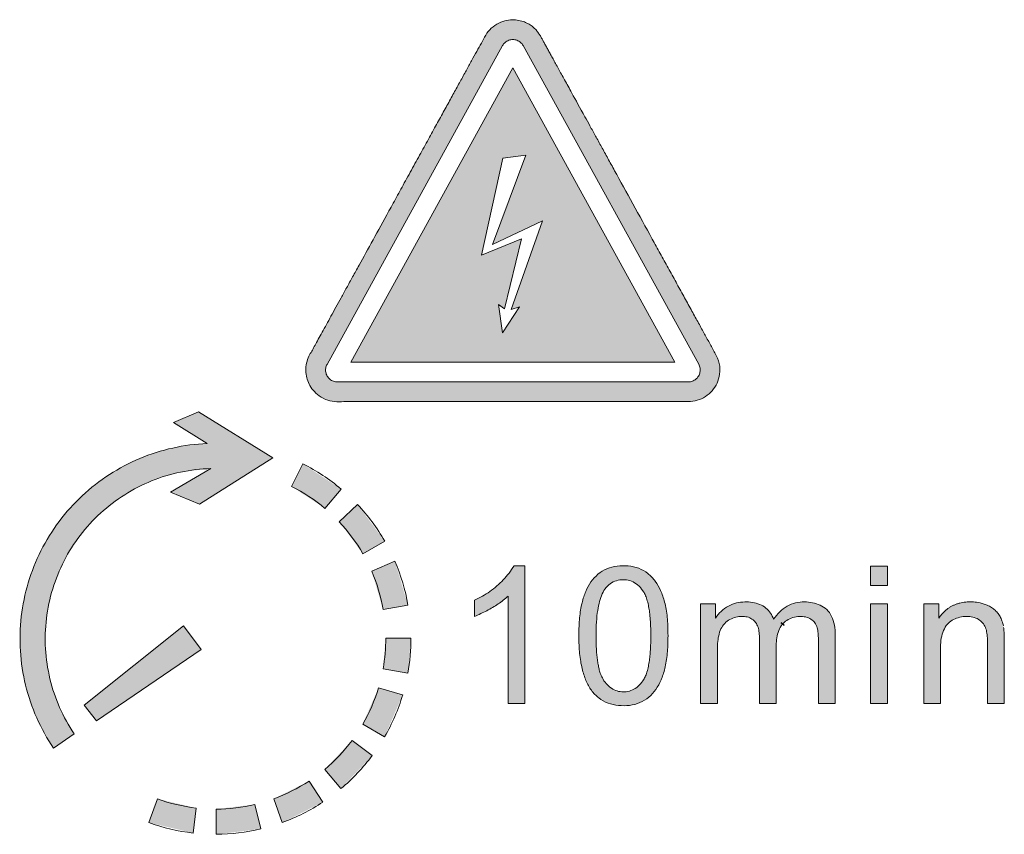
# Model space of a CAD drawing. Units: millimetres. Extents: x 0 to 1189, y 0 to 841.
# Drawn here: x 351 to 390, y 223 to 255 of the extents above; entities that cross this region are included whole.
import ezdxf

# ---------------------------------------------------------------- set-up
doc = ezdxf.new("R2010")
doc.units = ezdxf.units.MM
doc.linetypes.add('K5LT32768', pattern=[0])

msp = doc.modelspace()

# ---------------------------------------------------------------- hatches: boundary and pattern name
at = {"true_color": 0xffff00}
h = msp.add_hatch(color=2, dxfattribs=at)
h.paths.add_polyline_path([(377.399, 240.319), (369.317, 240.318), (365.503, 240.318), (365.486, 240.318), (365.451, 240.318), (365.385, 240.318), (365.293, 240.318), (365.226, 240.318), (365.125, 240.318), (365.022, 240.318), (365.009, 240.318), (364.983, 240.318), (364.953, 240.318), (364.937, 240.318), (364.91, 240.318), (364.89, 240.318), (364.86, 240.318), (364.816, 240.318), (364.75, 240.318), (364.652, 240.318), (364.573, 240.318), (364.562, 240.318), (364.541, 240.318), (364.511, 240.318), (364.496, 240.318), (364.487, 240.318), (364.478, 240.318), (364.465, 240.318), (364.446, 240.318), (364.418, 240.318), (364.375, 240.317), (364.312, 240.317), (364.217, 240.318), (364.156, 240.318), (364.148, 240.318), (364.131, 240.318), (364.112, 240.318), (364.103, 240.318), (364.097, 240.318), (364.091, 240.318), (364.082, 240.318), (364.069, 240.318), (364.049, 240.319), (364.019, 240.319), (363.975, 240.319), (363.909, 240.319), (363.844, 240.318), (363.837, 240.318), (363.825, 240.317), (363.804, 240.317), (363.794, 240.317), (363.788, 240.317), (363.784, 240.316), (363.779, 240.316), (363.77, 240.316), (363.758, 240.316), (363.74, 240.316), (363.712, 240.315), (363.671, 240.315), (363.609, 240.316), (363.579, 240.317), (363.571, 240.317), (363.555, 240.318), (363.523, 240.321), (363.459, 240.328), (363.333, 240.35), (363.09, 240.431), (363.085, 240.434), (363.077, 240.437), (363.062, 240.445), (363.031, 240.46), (362.97, 240.494), (362.855, 240.573), (362.804, 240.614), (362.799, 240.619), (362.789, 240.627), (362.769, 240.645), (362.731, 240.682), (362.659, 240.761), (362.597, 240.84), (362.593, 240.845), (362.586, 240.855), (362.573, 240.875), (362.547, 240.916), (362.5, 241.001), (362.463, 241.08), (362.461, 241.085), (362.457, 241.095), (362.449, 241.116), (362.434, 241.158), (362.409, 241.243), (362.39, 241.326), (362.389, 241.331), (362.387, 241.341), (362.384, 241.362), (362.378, 241.403), (362.37, 241.487), (362.368, 241.57), (362.368, 241.577), (362.369, 241.589), (362.37, 241.615), (362.373, 241.665), (362.387, 241.766), (362.427, 241.93), (362.429, 241.937), (362.433, 241.951), (362.442, 241.977), (362.462, 242.03), (362.507, 242.133), (362.549, 242.215), (362.552, 242.219), (362.556, 242.227), (362.566, 242.244), (362.579, 242.267), (362.586, 242.279), (362.59, 242.285), (362.592, 242.288), (362.593, 242.29), (362.595, 242.293), (362.597, 242.297), (362.6, 242.302), (362.606, 242.311), (362.613, 242.324), (362.62, 242.335), (362.621, 242.338), (362.625, 242.344), (362.632, 242.357), (362.646, 242.381), (362.67, 242.425), (362.681, 242.447), (362.687, 242.458), (362.69, 242.463), (362.692, 242.466), (362.694, 242.47), (362.696, 242.474), (362.7, 242.481), (362.705, 242.491), (362.708, 242.495), (362.71, 242.5), (362.715, 242.509), (362.726, 242.529), (362.747, 242.567), (362.785, 242.636), (362.804, 242.67), (362.814, 242.688), (362.819, 242.697), (362.822, 242.702), (362.825, 242.708), (362.83, 242.717), (362.836, 242.729), (362.847, 242.747), (362.851, 242.755), (362.855, 242.762), (362.862, 242.775), (362.877, 242.802), (362.906, 242.855), (362.941, 242.919), (362.959, 242.951), (362.968, 242.968), (362.973, 242.977), (362.98, 242.989), (362.986, 243), (362.995, 243.016), (363.007, 243.039), (363.012, 243.047), (363.021, 243.063), (363.039, 243.097), (363.076, 243.163), (363.109, 243.224), (363.126, 243.255), (363.135, 243.272), (363.16, 243.316), (363.175, 243.344), (363.181, 243.355), (363.193, 243.377), (363.218, 243.421), (363.267, 243.51), (363.294, 243.56), (363.352, 243.666), (363.47, 243.879), (363.705, 244.306), (364.175, 245.159), (365.115, 246.865), (366.329, 249.07), (368.508, 253.027), (368.517, 253.042), (368.534, 253.074), (368.568, 253.136), (368.598, 253.191), (368.626, 253.241), (368.667, 253.316), (368.729, 253.427), (368.735, 253.439), (368.742, 253.45), (368.754, 253.473), (368.768, 253.499), (368.776, 253.512), (368.788, 253.535), (368.798, 253.553), (368.812, 253.579), (368.834, 253.617), (368.865, 253.675), (368.913, 253.761), (368.947, 253.823), (368.952, 253.832), (368.962, 253.851), (368.976, 253.876), (368.983, 253.889), (368.987, 253.897), (368.992, 253.905), (368.998, 253.917), (369.007, 253.934), (369.021, 253.959), (369.042, 253.997), (369.074, 254.054), (369.121, 254.139), (369.143, 254.18), (369.148, 254.188), (369.156, 254.203), (369.17, 254.228), (369.177, 254.24), (369.181, 254.247), (369.184, 254.253), (369.189, 254.261), (369.195, 254.273), (369.206, 254.292), (369.221, 254.319), (369.244, 254.36), (369.278, 254.422), (369.326, 254.512), (369.33, 254.519), (369.336, 254.531), (369.342, 254.542), (369.345, 254.548), (369.347, 254.551), (369.35, 254.557), (369.354, 254.564), (369.36, 254.575), (369.369, 254.592), (369.382, 254.617), (369.403, 254.655), (369.435, 254.71), (369.47, 254.765), (369.473, 254.771), (369.481, 254.783), (369.497, 254.805), (369.531, 254.849), (369.605, 254.933), (369.727, 255.045), (369.734, 255.05), (369.746, 255.059), (369.771, 255.078), (369.823, 255.114), (369.932, 255.178), (370.058, 255.235), (370.065, 255.237), (370.078, 255.242), (370.105, 255.252), (370.16, 255.269), (370.271, 255.295), (370.359, 255.309), (370.365, 255.31), (370.377, 255.311), (370.401, 255.313), (370.45, 255.316), (370.547, 255.317), (370.63, 255.311), (370.635, 255.311), (370.646, 255.309), (370.667, 255.307), (370.709, 255.3), (370.793, 255.283), (370.865, 255.263), (370.869, 255.262), (370.878, 255.259), (370.897, 255.253), (370.933, 255.24), (371.004, 255.212), (371.065, 255.183), (371.069, 255.181), (371.076, 255.177), (371.091, 255.169), (371.121, 255.152), (371.18, 255.116), (371.229, 255.083), (371.232, 255.08), (371.238, 255.076), (371.251, 255.067), (371.276, 255.048), (371.324, 255.008), (371.362, 254.972), (371.364, 254.97), (371.369, 254.965), (371.379, 254.954), (371.399, 254.933), (371.437, 254.89), (371.472, 254.845), (371.474, 254.842), (371.478, 254.837), (371.486, 254.826), (371.503, 254.804), (371.535, 254.76), (371.556, 254.729), (371.557, 254.727), (371.561, 254.722), (371.567, 254.712), (371.58, 254.692), (371.605, 254.653), (371.619, 254.629), (371.62, 254.627), (371.623, 254.622), (371.628, 254.613), (371.638, 254.594), (371.649, 254.572), (371.655, 254.562), (371.657, 254.556), (371.659, 254.553), (371.66, 254.551), (371.661, 254.548), (371.663, 254.544), (371.666, 254.538), (371.671, 254.529), (371.678, 254.516), (371.68, 254.512), (371.681, 254.51), (371.684, 254.504), (371.689, 254.494), (371.701, 254.473), (371.717, 254.443), (371.725, 254.429), (371.73, 254.421), (371.732, 254.417), (371.733, 254.415), (371.735, 254.412), (371.737, 254.408), (371.74, 254.403), (371.744, 254.395), (371.747, 254.391), (371.748, 254.388), (371.752, 254.382), (371.758, 254.37), (371.772, 254.346), (371.788, 254.315), (371.797, 254.3), (371.801, 254.292), (371.803, 254.288), (371.805, 254.284), (371.807, 254.28), (371.811, 254.275), (371.815, 254.266), (371.819, 254.259), (371.821, 254.256), (371.825, 254.248), (371.833, 254.233), (371.849, 254.204), (371.866, 254.173), (371.875, 254.158), (371.88, 254.149), (371.882, 254.144), (371.885, 254.14), (371.888, 254.133), (371.893, 254.125), (371.899, 254.115), (371.901, 254.11), (371.907, 254.1), (371.918, 254.081), (371.939, 254.042), (371.954, 254.014), (371.962, 253.999), (371.967, 253.991), (371.973, 253.979), (371.979, 253.969), (371.987, 253.955), (371.99, 253.948), (371.998, 253.935), (372.013, 253.907), (372.038, 253.861), (372.051, 253.838), (372.066, 253.811), (372.082, 253.782), (372.088, 253.771), (372.1, 253.75), (372.123, 253.708), (372.17, 253.623), (372.263, 253.454), (372.449, 253.116), (372.822, 252.439), (373.567, 251.086), (375.058, 248.38), (377.479, 243.987), (377.521, 243.91), (377.53, 243.893), (377.548, 243.861), (377.565, 243.831), (377.617, 243.736), (377.644, 243.687), (377.683, 243.615), (377.743, 243.507), (377.789, 243.424), (377.796, 243.412), (377.809, 243.387), (377.824, 243.36), (377.832, 243.346), (377.845, 243.322), (377.855, 243.305), (377.869, 243.279), (377.89, 243.24), (377.922, 243.182), (377.97, 243.095), (378.022, 243.001), (378.027, 242.991), (378.038, 242.972), (378.053, 242.945), (378.06, 242.93), (378.065, 242.922), (378.069, 242.914), (378.076, 242.903), (378.085, 242.886), (378.098, 242.861), (378.119, 242.824), (378.149, 242.769), (378.195, 242.686), (378.235, 242.613), (378.24, 242.605), (378.249, 242.589), (378.266, 242.56), (378.274, 242.545), (378.278, 242.537), (378.282, 242.531), (378.286, 242.523), (378.293, 242.511), (378.303, 242.493), (378.318, 242.466), (378.341, 242.426), (378.374, 242.365), (378.424, 242.274), (378.43, 242.261), (378.435, 242.253), (378.444, 242.235), (378.462, 242.2), (378.497, 242.129), (378.55, 242.006), (378.611, 241.818), (378.622, 241.767), (378.623, 241.758), (378.626, 241.739), (378.632, 241.702), (378.638, 241.627), (378.637, 241.475), (378.626, 241.379), (378.625, 241.371), (378.623, 241.356), (378.617, 241.325), (378.604, 241.265), (378.569, 241.146), (378.524, 241.034), (378.521, 241.028), (378.514, 241.015), (378.501, 240.989), (378.473, 240.937), (378.409, 240.839), (378.334, 240.744), (378.329, 240.738), (378.319, 240.728), (378.3, 240.706), (378.259, 240.666), (378.173, 240.59), (378.071, 240.516), (378.065, 240.512), (378.053, 240.505), (378.028, 240.49), (377.977, 240.462), (377.872, 240.413), (377.749, 240.37), (377.742, 240.368), (377.728, 240.364), (377.7, 240.357), (377.642, 240.344), (377.526, 240.327)])
h.paths.add_polyline_path([(363.201, 241.783), (363.149, 241.629), (363.148, 241.626), (363.147, 241.619), (363.146, 241.606), (363.144, 241.579), (363.144, 241.526), (363.152, 241.469), (363.153, 241.466), (363.154, 241.46), (363.157, 241.447), (363.164, 241.421), (363.183, 241.371), (363.209, 241.321), (363.211, 241.318), (363.214, 241.312), (363.221, 241.301), (363.237, 241.279), (363.271, 241.238), (363.313, 241.2), (363.315, 241.197), (363.321, 241.193), (363.331, 241.185), (363.353, 241.17), (363.399, 241.143), (363.452, 241.121), (363.455, 241.12), (363.461, 241.117), (363.474, 241.113), (363.5, 241.106), (363.553, 241.097), (363.609, 241.093), (377.399, 241.094), (377.559, 241.123), (377.562, 241.124), (377.569, 241.126), (377.581, 241.131), (377.605, 241.143), (377.652, 241.169), (377.698, 241.203), (377.7, 241.205), (377.705, 241.209), (377.715, 241.218), (377.734, 241.237), (377.769, 241.278), (377.801, 241.324), (377.802, 241.327), (377.806, 241.333), (377.812, 241.345), (377.823, 241.369), (377.843, 241.419), (377.856, 241.474), (377.857, 241.477), (377.858, 241.484), (377.86, 241.497), (377.863, 241.524), (377.864, 241.577), (377.858, 241.634), (377.858, 241.637), (377.857, 241.644), (377.854, 241.657), (377.848, 241.683), (377.83, 241.734), (377.807, 241.784), (370.911, 254.301), (370.805, 254.431), (370.802, 254.433), (370.797, 254.437), (370.786, 254.446), (370.764, 254.462), (370.716, 254.49), (370.663, 254.513), (370.66, 254.515), (370.653, 254.517), (370.64, 254.521), (370.613, 254.528), (370.559, 254.538), (370.501, 254.542), (370.498, 254.542), (370.491, 254.542), (370.477, 254.541), (370.45, 254.539), (370.396, 254.529), (370.34, 254.512), (370.337, 254.511), (370.33, 254.508), (370.318, 254.503), (370.293, 254.492), (370.245, 254.464), (370.198, 254.428), (370.196, 254.426), (370.191, 254.421), (370.181, 254.412), (370.161, 254.392), (370.127, 254.349), (370.095, 254.301)])
h = msp.add_hatch(color=2, dxfattribs=at)
h.paths.add_polyline_path([(364.132, 241.869), (370.502, 253.435), (376.873, 241.87)])
h.paths.add_polyline_path([(369.267, 246.066), (370.115, 249.883), (371.018, 249.994), (369.7, 246.488), (371.673, 247.42), (370.442, 243.936), (370.763, 244.047), (370.094, 243.026), (369.934, 244.135), (370.174, 243.958), (370.843, 246.71)])
h = msp.add_hatch(color=7)
h.paths.add_polyline_path([(352.449, 226.71), (351.787, 227.911), (351.776, 227.937), (351.754, 227.988), (351.711, 228.09), (351.63, 228.297), (351.485, 228.716), (351.353, 229.197), (351.346, 229.224), (351.333, 229.278), (351.309, 229.386), (351.266, 229.603), (351.198, 230.041), (351.151, 230.537), (351.15, 230.565), (351.147, 230.62), (351.142, 230.731), (351.138, 230.953), (351.147, 231.395), (351.189, 231.892), (351.192, 231.919), (351.199, 231.974), (351.214, 232.084), (351.248, 232.303), (351.336, 232.737), (351.464, 233.218), (351.472, 233.244), (351.488, 233.297), (351.522, 233.402), (351.594, 233.612), (351.757, 234.024), (351.967, 234.475), (351.98, 234.499), (352.005, 234.548), (352.057, 234.646), (352.165, 234.84), (352.397, 235.216), (352.684, 235.624), (352.7, 235.646), (352.734, 235.69), (352.802, 235.777), (352.942, 235.948), (353.237, 236.278), (353.591, 236.629), (353.611, 236.648), (353.652, 236.685), (353.735, 236.759), (353.903, 236.903), (354.251, 237.177), (354.661, 237.46), (354.684, 237.475), (354.731, 237.504), (354.825, 237.563), (355.016, 237.675), (355.407, 237.883), (355.861, 238.09), (355.887, 238.101), (355.938, 238.122), (356.041, 238.162), (356.249, 238.24), (356.671, 238.376), (357.155, 238.499), (357.182, 238.505), (357.236, 238.517), (357.345, 238.539), (357.564, 238.578), (358.003, 238.638), (358.488, 238.674), (357.162, 239.499), (358.145, 239.916), (361.069, 238.11), (358.185, 236.285), (357.049, 236.767), (358.631, 237.689), (357.435, 237.548), (357.412, 237.543), (357.364, 237.532), (357.269, 237.51), (357.08, 237.462), (356.707, 237.35), (356.297, 237.199), (356.275, 237.19), (356.23, 237.171), (356.14, 237.133), (355.963, 237.052), (355.616, 236.876), (355.24, 236.655), (355.219, 236.642), (355.178, 236.616), (355.097, 236.562), (354.937, 236.452), (354.627, 236.217), (354.296, 235.933), (354.278, 235.916), (354.242, 235.883), (354.172, 235.816), (354.034, 235.679), (353.77, 235.393), (353.495, 235.055), (353.48, 235.036), (353.451, 234.997), (353.394, 234.919), (353.282, 234.759), (353.073, 234.431), (352.862, 234.05), (352.851, 234.029), (352.829, 233.985), (352.786, 233.898), (352.705, 233.721), (352.557, 233.362), (352.417, 232.949), (352.41, 232.926), (352.396, 232.879), (352.369, 232.786), (352.32, 232.598), (352.238, 232.217), (352.173, 231.786), (352.17, 231.762), (352.165, 231.714), (352.155, 231.617), (352.14, 231.423), (352.127, 231.034), (352.139, 230.598), (352.141, 230.574), (352.144, 230.525), (352.152, 230.428), (352.171, 230.235), (352.227, 229.85), (352.316, 229.422), (352.322, 229.399), (352.334, 229.351), (352.359, 229.257), (352.412, 229.07), (352.535, 228.7), (352.699, 228.295), (352.709, 228.273), (352.729, 228.228), (352.77, 228.14), (352.856, 227.965), (353.043, 227.623), (353.27, 227.263)])
h.paths.add_polyline_path([(353.659, 228.392), (354.146, 227.784), (358.259, 230.586), (357.566, 231.511)])
h.paths.add_polyline_path([(363.113, 225.873), (363.749, 225.116), (364.978, 226.418), (364.183, 227.007)])
h.paths.add_polyline_path([(363.678, 235.598), (364.612, 234.345), (365.469, 234.839), (364.397, 236.278)])
h.paths.add_polyline_path([(361.811, 236.984), (363.118, 236.126), (363.754, 236.884), (362.254, 237.869)])
h.paths.add_polyline_path([(361.105, 224.715), (361.444, 223.786), (363.042, 224.589), (362.497, 225.415)])
h.paths.add_polyline_path([(364.605, 227.648), (365.463, 227.154), (366.173, 228.798), (365.225, 229.08)])
h.paths.add_polyline_path([(364.957, 233.657), (365.407, 232.15), (366.382, 232.323), (365.866, 234.05)])
h.paths.add_polyline_path([(356.202, 223.781), (357.944, 223.372), (358.057, 224.355), (356.54, 224.712)])
h.paths.add_polyline_path([(358.843, 224.312), (358.843, 223.322), (360.6, 223.532), (360.37, 224.495)])
h.paths.add_polyline_path([(365.403, 229.828), (366.378, 229.656), (366.496, 231.028), (365.507, 231.028)])
h = msp.add_hatch(color=7)
h.paths.add_polyline_path([(377.878, 232.369), (377.878, 228.465), (378.54, 228.466), (378.54, 230.489), (378.557, 230.881), (378.573, 231.011), (378.596, 231.136), (378.597, 231.142), (378.6, 231.154), (378.606, 231.177), (378.619, 231.225), (378.651, 231.318), (378.687, 231.401), (378.69, 231.406), (378.695, 231.416), (378.705, 231.435), (378.728, 231.473), (378.779, 231.546), (378.829, 231.604), (379.006, 231.744), (379.043, 231.766), (379.047, 231.768), (379.057, 231.773), (379.076, 231.783), (379.115, 231.801), (379.195, 231.831), (379.277, 231.854), (379.282, 231.855), (379.291, 231.857), (379.311, 231.861), (379.351, 231.868), (379.431, 231.877), (379.509, 231.88), (379.514, 231.88), (379.524, 231.88), (379.543, 231.88), (379.581, 231.879), (379.656, 231.871), (379.725, 231.857), (379.729, 231.856), (379.738, 231.854), (379.754, 231.849), (379.787, 231.837), (379.851, 231.809), (379.906, 231.776), (379.91, 231.774), (379.916, 231.77), (379.929, 231.76), (379.955, 231.74), (380.002, 231.695), (380.043, 231.646), (380.045, 231.643), (380.05, 231.636), (380.059, 231.623), (380.076, 231.595), (380.106, 231.537), (380.135, 231.466), (380.136, 231.462), (380.139, 231.454), (380.144, 231.437), (380.154, 231.402), (380.169, 231.333), (380.182, 231.247), (380.182, 231.242), (380.184, 231.232), (380.186, 231.212), (380.189, 231.172), (380.194, 231.092), (380.194, 230.999), (380.194, 228.466), (380.856, 228.466), (380.856, 230.731), (380.877, 231.022), (380.882, 231.056), (380.883, 231.062), (380.886, 231.075), (380.89, 231.1), (380.901, 231.151), (380.929, 231.251), (380.961, 231.34), (380.963, 231.346), (380.968, 231.356), (380.977, 231.377), (380.997, 231.419), (381.043, 231.498), (381.088, 231.56), (381.1, 231.575), (381.112, 231.589), (381.124, 231.603), (381.327, 231.761), (381.332, 231.763), (381.341, 231.768), (381.361, 231.778), (381.4, 231.797), (381.48, 231.828), (381.576, 231.855), (381.581, 231.856), (381.592, 231.859), (381.614, 231.863), (381.657, 231.87), (381.745, 231.879), (381.838, 231.88), (381.843, 231.88), (381.854, 231.879), (381.875, 231.878), (381.917, 231.874), (382.001, 231.86), (382.08, 231.837), (382.084, 231.836), (382.093, 231.832), (382.111, 231.825), (382.147, 231.81), (382.215, 231.772), (382.272, 231.731), (382.275, 231.729), (382.282, 231.723), (382.295, 231.712), (382.32, 231.688), (382.366, 231.636), (382.402, 231.584), (382.404, 231.58), (382.408, 231.573), (382.416, 231.558), (382.43, 231.529), (382.454, 231.467), (382.474, 231.394), (382.475, 231.39), (382.477, 231.381), (382.48, 231.363), (382.486, 231.328), (382.495, 231.258), (382.501, 231.186), (382.502, 231.173), (382.503, 231.168), (382.503, 231.157), (382.505, 231.137), (382.507, 231.095), (382.51, 231.013), (382.511, 230.923), (382.511, 228.466), (383.173, 228.466), (383.173, 231.142), (383.147, 231.481), (383.132, 231.563), (383.131, 231.571), (383.127, 231.586), (383.12, 231.618), (383.104, 231.681), (383.063, 231.803), (383.018, 231.904), (383.014, 231.91), (383.008, 231.923), (382.994, 231.947), (382.965, 231.996), (382.898, 232.086), (382.828, 232.16), (382.823, 232.165), (382.814, 232.173), (382.794, 232.19), (382.754, 232.221), (382.668, 232.277), (382.574, 232.326), (382.569, 232.328), (382.557, 232.333), (382.534, 232.343), (382.487, 232.362), (382.391, 232.393), (382.284, 232.419), (382.277, 232.421), (382.264, 232.423), (382.239, 232.428), (382.187, 232.436), (382.082, 232.447), (381.962, 232.452), (381.617, 232.41), (381.61, 232.409), (381.596, 232.405), (381.568, 232.397), (381.513, 232.38), (381.404, 232.339), (381.285, 232.28), (381.279, 232.277), (381.266, 232.269), (381.24, 232.254), (381.19, 232.221), (381.095, 232.15), (380.992, 232.059), (380.987, 232.053), (380.976, 232.042), (380.954, 232.02), (380.912, 231.975), (380.832, 231.88), (380.752, 231.77), (380.631, 232.007), (380.628, 232.012), (380.621, 232.021), (380.608, 232.039), (380.581, 232.075), (380.521, 232.142), (380.446, 232.21), (380.442, 232.214), (380.433, 232.221), (380.415, 232.235), (380.377, 232.262), (380.298, 232.31), (380.205, 232.355), (380.2, 232.357), (380.189, 232.361), (380.166, 232.37), (380.122, 232.386), (380.03, 232.411), (379.925, 232.432), (379.918, 232.433), (379.906, 232.435), (379.881, 232.438), (379.832, 232.444), (379.733, 232.451), (379.619, 232.451), (379.612, 232.451), (379.599, 232.451), (379.573, 232.45), (379.521, 232.446), (379.416, 232.434), (379.299, 232.412), (379.292, 232.41), (379.279, 232.407), (379.252, 232.4), (379.199, 232.384), (379.096, 232.345), (378.98, 232.289), (378.974, 232.285), (378.961, 232.278), (378.936, 232.263), (378.886, 232.232), (378.791, 232.164), (378.687, 232.076), (378.472, 231.816), (378.472, 232.369)])
h.paths.add_polyline_path([(376.601, 231.123), (376.6, 231.2), (376.598, 231.315), (376.593, 231.486), (376.579, 231.742), (376.558, 231.962), (376.556, 231.977), (376.552, 232.005), (376.544, 232.062), (376.526, 232.176), (376.478, 232.401), (376.448, 232.512), (376.446, 232.522), (376.44, 232.541), (376.428, 232.58), (376.403, 232.658), (376.346, 232.81), (376.305, 232.905), (376.301, 232.913), (376.294, 232.929), (376.279, 232.961), (376.248, 233.023), (376.18, 233.145), (376.098, 233.269), (376.093, 233.276), (376.082, 233.29), (376.061, 233.317), (376.017, 233.371), (375.921, 233.472), (375.804, 233.573), (375.798, 233.578), (375.784, 233.589), (375.756, 233.609), (375.7, 233.646), (375.581, 233.713), (375.453, 233.77), (375.445, 233.773), (375.429, 233.779), (375.396, 233.79), (375.331, 233.81), (375.198, 233.841), (375.036, 233.864), (375.027, 233.865), (375.009, 233.867), (374.973, 233.87), (374.901, 233.873), (374.758, 233.872), (374.594, 233.857), (374.585, 233.856), (374.568, 233.853), (374.532, 233.848), (374.462, 233.834), (374.324, 233.798), (374.187, 233.748), (374.179, 233.744), (374.164, 233.737), (374.133, 233.723), (374.073, 233.692), (373.957, 233.62), (373.846, 233.535), (373.84, 233.529), (373.827, 233.518), (373.802, 233.496), (373.754, 233.45), (373.664, 233.351), (373.574, 233.233), (373.569, 233.226), (373.559, 233.212), (373.54, 233.184), (373.504, 233.126), (373.437, 233.008), (373.372, 232.871), (373.368, 232.863), (373.362, 232.847), (373.348, 232.815), (373.323, 232.75), (373.278, 232.619), (373.236, 232.47), (373.233, 232.46), (373.228, 232.44), (373.219, 232.4), (373.201, 232.32), (373.17, 232.159), (373.136, 231.91), (373.135, 231.896), (373.132, 231.868), (373.126, 231.812), (373.117, 231.699), (373.105, 231.474), (373.097, 231.171), (373.096, 231.123), (373.099, 230.946), (373.11, 230.683), (373.138, 230.34), (373.139, 230.326), (373.143, 230.298), (373.15, 230.242), (373.166, 230.131), (373.207, 229.91), (373.241, 229.769), (373.243, 229.758), (373.249, 229.738), (373.26, 229.697), (373.284, 229.615), (373.34, 229.453), (373.384, 229.345), (373.388, 229.336), (373.395, 229.32), (373.41, 229.287), (373.442, 229.221), (373.513, 229.094), (373.596, 228.971), (373.601, 228.964), (373.612, 228.95), (373.634, 228.922), (373.679, 228.869), (373.776, 228.768), (373.887, 228.673), (373.894, 228.668), (373.907, 228.658), (373.935, 228.638), (373.991, 228.601), (374.109, 228.535), (374.239, 228.479), (374.247, 228.476), (374.263, 228.47), (374.295, 228.459), (374.36, 228.439), (374.493, 228.408), (374.654, 228.384), (374.663, 228.383), (374.681, 228.382), (374.717, 228.379), (374.789, 228.375), (374.933, 228.376), (375.099, 228.39), (375.108, 228.392), (375.125, 228.394), (375.161, 228.4), (375.232, 228.413), (375.37, 228.449), (375.507, 228.499), (375.514, 228.502), (375.53, 228.509), (375.561, 228.523), (375.621, 228.554), (375.737, 228.626), (375.849, 228.711), (375.855, 228.716), (375.868, 228.727), (375.893, 228.749), (375.941, 228.795), (376.032, 228.894), (376.123, 229.012), (376.128, 229.019), (376.137, 229.033), (376.156, 229.061), (376.193, 229.119), (376.26, 229.238), (376.327, 229.378), (376.33, 229.386), (376.337, 229.402), (376.35, 229.435), (376.375, 229.5), (376.42, 229.632), (376.462, 229.781), (376.465, 229.791), (376.47, 229.811), (376.479, 229.851), (376.497, 229.931), (376.527, 230.092), (376.561, 230.341), (376.563, 230.355), (376.566, 230.382), (376.571, 230.438), (376.58, 230.55), (376.593, 230.774), (376.601, 231.078)])
h.paths.add_polyline_path([(373.773, 231.12), (373.775, 231.283), (373.782, 231.526), (373.794, 231.723), (373.795, 231.734), (373.796, 231.756), (373.8, 231.8), (373.808, 231.888), (373.829, 232.063), (373.846, 232.172), (373.848, 232.18), (373.851, 232.197), (373.856, 232.23), (373.869, 232.295), (373.899, 232.425), (373.921, 232.505), (373.923, 232.511), (373.926, 232.523), (373.934, 232.548), (373.949, 232.596), (373.985, 232.692), (374.011, 232.753), (374.013, 232.758), (374.018, 232.769), (374.029, 232.791), (374.051, 232.835), (374.101, 232.919), (374.18, 233.026), (374.184, 233.03), (374.192, 233.04), (374.209, 233.058), (374.244, 233.093), (374.32, 233.157), (374.394, 233.206), (374.398, 233.209), (374.408, 233.215), (374.428, 233.225), (374.468, 233.245), (374.552, 233.279), (374.637, 233.303), (374.643, 233.304), (374.654, 233.306), (374.675, 233.31), (374.719, 233.317), (374.806, 233.324), (374.904, 233.322), (374.91, 233.321), (374.921, 233.32), (374.943, 233.318), (374.986, 233.312), (375.073, 233.294), (375.159, 233.266), (375.164, 233.264), (375.174, 233.26), (375.195, 233.251), (375.234, 233.232), (375.311, 233.188), (375.393, 233.129), (375.398, 233.125), (375.407, 233.117), (375.426, 233.1), (375.462, 233.066), (375.53, 232.993), (375.615, 232.887), (375.662, 232.812), (375.702, 232.733), (375.736, 232.651), (375.773, 232.543), (375.804, 232.432), (375.829, 232.32), (375.85, 232.208), (375.868, 232.095), (375.882, 231.982), (375.896, 231.84), (375.907, 231.699), (375.915, 231.557), (375.92, 231.415), (375.923, 231.274), (375.924, 231.133), (375.924, 230.989), (375.921, 230.845), (375.916, 230.701), (375.908, 230.558), (375.897, 230.415), (375.883, 230.272), (375.869, 230.156), (375.851, 230.04), (375.83, 229.925), (375.804, 229.812), (375.773, 229.7), (375.736, 229.591), (375.702, 229.509), (375.662, 229.43), (375.615, 229.355), (375.556, 229.279), (375.463, 229.175), (375.405, 229.122), (375.4, 229.118), (375.391, 229.111), (375.373, 229.096), (375.335, 229.069), (375.256, 229.02), (375.191, 228.988), (375.186, 228.986), (375.177, 228.982), (375.158, 228.974), (375.119, 228.96), (375.04, 228.938), (374.957, 228.923), (374.952, 228.923), (374.943, 228.922), (374.923, 228.92), (374.883, 228.917), (374.802, 228.918), (374.719, 228.926), (374.714, 228.927), (374.704, 228.929), (374.684, 228.932), (374.645, 228.941), (374.569, 228.963), (374.49, 228.995), (374.486, 228.997), (374.476, 229.001), (374.458, 229.01), (374.423, 229.03), (374.355, 229.073), (374.282, 229.13), (374.278, 229.134), (374.269, 229.142), (374.253, 229.157), (374.22, 229.189), (374.159, 229.257), (374.083, 229.354), (373.976, 229.558), (373.956, 229.603), (373.954, 229.607), (373.951, 229.616), (373.944, 229.632), (373.932, 229.666), (373.911, 229.734), (373.908, 229.745), (373.907, 229.748), (373.905, 229.754), (373.902, 229.766), (373.896, 229.79), (373.885, 229.839), (373.865, 229.936), (373.838, 230.09), (373.824, 230.193), (373.811, 230.296), (373.801, 230.4), (373.792, 230.514), (373.785, 230.628), (373.78, 230.743)])
h.paths.add_polyline_path([(386.649, 232.37), (386.65, 228.466), (387.312, 228.466), (387.311, 230.596), (387.325, 230.918), (387.33, 230.957), (387.331, 230.964), (387.333, 230.978), (387.337, 231.006), (387.347, 231.062), (387.373, 231.173), (387.404, 231.27), (387.406, 231.276), (387.41, 231.288), (387.42, 231.312), (387.44, 231.358), (387.488, 231.447), (387.538, 231.521), (387.71, 231.69), (387.714, 231.693), (387.723, 231.699), (387.74, 231.71), (387.775, 231.732), (387.849, 231.771), (387.943, 231.81), (387.948, 231.812), (387.958, 231.816), (387.979, 231.823), (388.022, 231.836), (388.108, 231.857), (388.206, 231.873), (388.211, 231.873), (388.222, 231.875), (388.244, 231.877), (388.289, 231.88), (388.378, 231.881), (388.468, 231.874), (388.474, 231.873), (388.484, 231.872), (388.505, 231.869), (388.547, 231.861), (388.629, 231.84), (388.705, 231.812), (388.709, 231.811), (388.718, 231.807), (388.736, 231.799), (388.77, 231.781), (388.836, 231.742), (388.89, 231.701), (388.894, 231.698), (388.9, 231.692), (388.914, 231.68), (388.939, 231.656), (388.986, 231.603), (389.025, 231.546), (389.028, 231.542), (389.032, 231.535), (389.041, 231.52), (389.057, 231.488), (389.084, 231.424), (389.108, 231.345), (389.109, 231.34), (389.112, 231.331), (389.116, 231.312), (389.123, 231.275), (389.135, 231.199), (389.144, 231.11), (389.144, 231.107), (389.144, 231.101), (389.145, 231.09), (389.147, 231.068), (389.15, 231.024), (389.153, 230.937), (389.154, 230.838), (389.154, 228.466), (389.816, 228.466), (389.816, 230.863), (389.816, 230.939), (389.815, 231.014), (389.814, 231.09), (389.812, 231.162), (389.808, 231.234), (389.804, 231.306), (389.8, 231.352), (389.796, 231.397), (389.79, 231.442), (389.769, 231.552), (389.761, 231.585), (389.758, 231.598), (389.756, 231.605), (389.754, 231.613), (389.748, 231.634), (389.735, 231.676), (389.705, 231.757), (389.689, 231.796), (389.648, 231.877), (389.601, 231.955), (389.547, 232.028), (389.488, 232.094), (389.422, 232.154), (389.352, 232.207), (389.272, 232.257), (389.187, 232.301), (389.101, 232.338), (388.786, 232.427), (388.665, 232.444), (388.544, 232.451), (388.423, 232.452), (388.303, 232.444), (388.184, 232.429), (388.067, 232.404), (387.955, 232.372), (387.846, 232.331), (387.742, 232.279), (387.645, 232.22), (387.552, 232.152), (387.466, 232.078), (387.403, 232.014), (387.346, 231.951), (387.293, 231.886), (387.244, 231.817), (387.244, 232.37)])
h.paths.add_polyline_path([(368.992, 232.521), (369.6, 232.862), (369.606, 232.866), (369.618, 232.875), (369.641, 232.892), (369.687, 232.926), (369.778, 232.996), (369.953, 233.147), (370.132, 233.324), (370.142, 233.335), (370.161, 233.356), (370.2, 233.399), (370.274, 233.486), (370.414, 233.668), (370.551, 233.873), (370.977, 233.873), (370.978, 228.465), (370.316, 228.465), (370.315, 232.679), (369.934, 232.377), (369.925, 232.371), (369.908, 232.359), (369.874, 232.336), (369.804, 232.291), (369.662, 232.205), (369.49, 232.111), (369.48, 232.105), (369.46, 232.095), (369.42, 232.075), (369.34, 232.035), (369.178, 231.96), (368.992, 231.882)])
h.paths.add_polyline_path([(384.561, 232.369), (384.561, 228.466), (385.223, 228.466), (385.223, 232.369)])
h.paths.add_polyline_path([(384.561, 233.851), (384.561, 233.099), (385.222, 233.099), (385.222, 233.851)])

# ---------------------------------------------------------------- linework, layer by layer
at = {"color": 7, "linetype": 'K5LT32768', "lineweight": 18}
for p, q in [((370.095, 254.301), (363.201, 241.783)), ((370.911, 254.301), (377.807, 241.784)), ((370.502, 253.435), (364.132, 241.869)), ((370.502, 253.435), (376.873, 241.87)), ((371.018, 249.994), (369.7, 246.488)), ((371.018, 249.994), (370.115, 249.883)), ((370.115, 249.883), (369.267, 246.066)), ((371.673, 247.42), (369.7, 246.488)), ((371.673, 247.42), (370.442, 243.936)), ((370.843, 246.71), (369.267, 246.066)), ((370.843, 246.71), (370.174, 243.958)), ((369.934, 244.135), (370.174, 243.958)), ((369.934, 244.135), (370.094, 243.026)), ((370.763, 244.047), (370.094, 243.026)), ((370.763, 244.047), (370.442, 243.936)), ((376.873, 241.87), (364.132, 241.869)), ((377.399, 241.094), (363.609, 241.093)), ((358.145, 239.916), (357.162, 239.499)), ((361.069, 238.11), (358.145, 239.916)), ((357.162, 239.499), (358.488, 238.674)), ((358.185, 236.285), (361.069, 238.11)), ((358.631, 237.689), (357.049, 236.767)), ((362.254, 237.869), (361.811, 236.984)), ((363.118, 236.126), (363.754, 236.884)), ((357.049, 236.767), (358.185, 236.285)), ((364.397, 236.278), (363.678, 235.598)), ((364.612, 234.345), (365.469, 234.839)), ((365.866, 234.05), (364.957, 233.657)), ((370.977, 233.873), (370.551, 233.873)), ((370.978, 228.465), (370.977, 233.873)), ((385.222, 233.851), (384.561, 233.851)), ((384.561, 233.851), (384.561, 233.099)), ((385.222, 233.099), (385.222, 233.851)), ((384.561, 233.099), (385.222, 233.099)), ((370.315, 232.679), (370.316, 228.465)), ((365.407, 232.15), (366.382, 232.323)), ((368.992, 232.521), (368.992, 231.882)), ((378.472, 232.369), (377.878, 232.369)), ((377.878, 232.369), (377.878, 228.465)), ((378.472, 231.816), (378.472, 232.369)), ((385.223, 232.369), (384.561, 232.369)), ((384.561, 232.369), (384.561, 228.466)), ((385.223, 228.466), (385.223, 232.369)), ((387.244, 232.37), (386.649, 232.37)), ((386.649, 232.37), (386.65, 228.466)), ((387.244, 231.817), (387.244, 232.37)), ((357.566, 231.511), (353.659, 228.392)), ((358.259, 230.586), (357.566, 231.511)), ((366.496, 231.028), (365.507, 231.028)), ((380.194, 230.999), (380.194, 228.466)), ((383.173, 228.466), (383.173, 231.142)), ((380.856, 228.466), (380.856, 230.731)), ((382.511, 230.923), (382.511, 228.466)), ((389.154, 230.838), (389.154, 228.466)), ((389.816, 228.466), (389.816, 230.863)), ((354.146, 227.784), (358.259, 230.586)), ((378.54, 228.466), (378.54, 230.489)), ((387.312, 228.466), (387.311, 230.596)), ((365.403, 229.828), (366.378, 229.656)), ((366.173, 228.798), (365.225, 229.08)), ((353.659, 228.392), (354.146, 227.784)), ((370.316, 228.465), (370.978, 228.465)), ((377.878, 228.465), (378.54, 228.466)), ((380.194, 228.466), (380.856, 228.466)), ((382.511, 228.466), (383.173, 228.466)), ((384.561, 228.466), (385.223, 228.466)), ((386.65, 228.466), (387.312, 228.466)), ((389.154, 228.466), (389.816, 228.466)), ((364.605, 227.648), (365.463, 227.154)), ((352.449, 226.71), (353.27, 227.263)), ((364.978, 226.418), (364.183, 227.007)), ((363.113, 225.873), (363.749, 225.116)), ((363.042, 224.589), (362.497, 225.415)), ((356.54, 224.712), (356.202, 223.781)), ((360.6, 223.532), (360.37, 224.495)), ((361.105, 224.715), (361.444, 223.786)), ((357.944, 223.372), (358.057, 224.355)), ((358.843, 224.312), (358.843, 223.322))]:
    msp.add_line(p, q, dxfattribs=at)
at = {"color": 7, "linetype": 'K5LT32768', "const_width": 0.18}
msp.add_lwpolyline([(381.088, 231.56), (381.1, 231.575), (381.112, 231.589), (381.124, 231.603)], dxfattribs=at)
at = {"color": 7, "linetype": 'K5LT32768', "lineweight": 18}
for centre, radius, start, end in [((358.817, 231.002), 7.68, 49.992, 63.4124), ((358.817, 231.002), 6.69, 49.992, 63.4124), ((358.817, 231.002), 7.68, 29.9805, 43.3973), ((358.817, 231.002), 6.69, 29.9805, 43.3973), ((358.817, 231.002), 7.68, 9.9037, 23.3876), ((358.817, 231.002), 6.69, 9.8844, 23.3876), ((388.519, 230.88), 1.571, 68.2553, 80.2213), ((379.621, 231.084), 1.363, 133.2986, 147.5196), ((388.521, 230.956), 1.54, 133.2264, 136.5604), ((358.817, 231.002), 6.69, 349.8896, 0.2211), ((358.817, 231.002), 7.68, 349.9082, 0.1931), ((383.576, 231.111), 9.803, 179.9479, 182.1535), ((358.817, 231.002), 6.69, 329.9121, 343.3049), ((358.817, 231.002), 7.68, 329.9279, 343.3228), ((358.817, 231.002), 6.69, 309.9494, 323.3327), ((358.817, 231.002), 7.68, 309.9603, 323.347), ((358.817, 231.002), 6.69, 289.9969, 303.3739), ((358.817, 231.002), 6.69, 250.099, 263.4756), ((358.817, 231.002), 6.69, 270.2212, 283.4235), ((358.817, 231.002), 7.68, 290.0017, 303.3829), ((358.817, 231.002), 7.68, 250.0907, 263.4715), ((358.817, 231.002), 7.68, 270.1932, 283.4261)]:
    msp.add_arc(centre, radius, start, end, dxfattribs=at)
for points, knots in [([(377.399, 240.319), (377.518, 240.321), (377.756, 240.355), (378.082, 240.503), (378.348, 240.736), (378.543, 241.034), (378.646, 241.389), (378.644, 241.825), (378.452, 242.232), (378.225, 242.629), (378.013, 243.018), (377.774, 243.451), (377.509, 243.933), (377.219, 244.458), (376.916, 245.009), (376.606, 245.571), (376.294, 246.138), (375.566, 247.459), (374.854, 248.751), (374.233, 249.877), (373.983, 250.332), (373.749, 250.757), (373.532, 251.15), (373.198, 251.756), (372.916, 252.268), (372.673, 252.71), (372.537, 252.956), (372.411, 253.184), (372.294, 253.398), (372.184, 253.597), (372.082, 253.782), (371.987, 253.954), (371.9, 254.112), (371.82, 254.257), (371.748, 254.389), (371.679, 254.511), (371.623, 254.628), (371.551, 254.738), (371.467, 254.854), (371.364, 254.979), (371.224, 255.09), (371.059, 255.193), (370.857, 255.272), (370.618, 255.322), (370.342, 255.318), (370.027, 255.24), (369.713, 255.058), (369.471, 254.795), (369.313, 254.481), (369.136, 254.168), (368.939, 253.809), (368.727, 253.424), (368.498, 253.008), (368.251, 252.559), (367.985, 252.076), (367.699, 251.558), (367.393, 251.002), (367.063, 250.402), (366.705, 249.754), (366.458, 249.304), (366.329, 249.07)], [0, 0, 0, 0, 0.015625, 0.03125, 0.046875, 0.0625, 0.078125, 0.09375, 0.109375, 0.125, 0.140625, 0.15625, 0.171875, 0.1875, 0.203125, 0.21875, 0.234375, 0.25, 0.328125, 0.34375, 0.359375, 0.375, 0.390625, 0.40625, 0.453125, 0.46875, 0.484375, 0.5, 0.515625, 0.53125, 0.546875, 0.5625, 0.578125, 0.59375, 0.609375, 0.625, 0.640625, 0.65625, 0.671875, 0.6875, 0.703125, 0.71875, 0.734375, 0.75, 0.765625, 0.78125, 0.796875, 0.8125, 0.828125, 0.84375, 0.859375, 0.875, 0.890625, 0.90625, 0.921875, 0.9375, 0.953125, 0.96875, 0.984375, 1, 1, 1, 1]), ([(366.329, 249.07), (366.208, 248.851), (365.974, 248.425), (365.29, 247.184), (364.707, 246.124), (364.206, 245.216), (363.972, 244.79), (363.752, 244.392), (363.547, 244.019), (363.355, 243.671), (363.176, 243.345), (363.008, 243.041), (362.853, 242.759), (362.724, 242.526), (362.627, 242.345), (362.517, 242.166), (362.408, 241.914), (362.355, 241.607), (362.384, 241.318), (362.458, 241.068), (362.596, 240.823), (362.805, 240.596), (363.131, 240.386), (363.502, 240.305), (363.863, 240.321), (364.195, 240.317), (364.589, 240.318), (365.039, 240.318), (365.523, 240.318), (366.042, 240.318), (366.597, 240.318), (367.193, 240.318), (367.833, 240.318), (369.893, 240.318), (372.562, 240.318), (376.151, 240.319), (376.974, 240.319), (377.399, 240.319)], [0, 0, 0, 0, 0.022727, 0.045455, 0.136364, 0.159091, 0.181818, 0.204545, 0.227273, 0.25, 0.272727, 0.295455, 0.318182, 0.340909, 0.363636, 0.386364, 0.409091, 0.431818, 0.454545, 0.477273, 0.5, 0.522727, 0.545455, 0.568182, 0.590909, 0.613636, 0.636364, 0.659091, 0.681818, 0.704545, 0.727273, 0.75, 0.772727, 0.795455, 0.954545, 0.977273, 1, 1, 1, 1])]:
    msp.add_open_spline(points, degree=3, knots=knots, dxfattribs=at)
for points in [[(370.095, 254.301), (370.123, 254.349), (370.193, 254.437), (370.338, 254.522), (370.503, 254.552), (370.668, 254.522), (370.813, 254.437), (370.883, 254.349), (370.911, 254.301)], [(363.609, 241.093), (363.555, 241.094), (363.447, 241.112), (363.306, 241.193), (363.2, 241.317), (363.143, 241.47), (363.139, 241.633), (363.176, 241.736), (363.201, 241.783)], [(377.807, 241.784), (377.832, 241.737), (377.868, 241.634), (377.865, 241.471), (377.808, 241.318), (377.702, 241.194), (377.561, 241.113), (377.453, 241.095), (377.399, 241.094)], [(358.488, 238.674), (358.036, 238.654), (357.133, 238.536), (355.834, 238.122), (354.628, 237.486), (353.554, 236.649), (352.643, 235.637), (351.925, 234.48), (351.422, 233.216), (351.148, 231.882), (351.112, 230.521), (351.317, 229.173), (351.755, 227.882), (352.196, 227.086), (352.449, 226.71)], [(353.27, 227.263), (353.048, 227.593), (352.662, 228.292), (352.279, 229.425), (352.103, 230.608), (352.14, 231.802), (352.386, 232.971), (352.836, 234.077), (353.474, 235.087), (354.281, 235.967), (355.231, 236.692), (356.296, 237.237), (357.44, 237.585), (358.234, 237.678), (358.631, 237.689)], [(370.551, 233.873), (370.429, 233.675), (370.144, 233.303), (369.614, 232.843), (369.205, 232.614), (368.992, 232.521)], [(376.601, 231.123), (376.598, 231.401), (376.587, 231.868), (376.475, 232.466), (376.316, 232.905), (376.114, 233.277), (375.826, 233.583), (375.457, 233.791), (375.037, 233.881), (374.604, 233.875), (374.189, 233.772), (373.835, 233.551), (373.562, 233.243), (373.361, 232.878), (373.213, 232.432), (373.114, 231.843), (373.1, 231.388), (373.096, 231.123)], [(373.773, 231.12), (373.774, 231.32), (373.783, 231.671), (373.833, 232.133), (373.907, 232.479), (374.009, 232.771), (374.156, 233.023), (374.378, 233.215), (374.634, 233.316), (374.9, 233.334), (375.165, 233.28), (375.417, 233.13), (375.549, 232.976), (375.615, 232.887)], [(368.992, 231.882), (369.163, 231.951), (369.489, 232.099), (369.934, 232.364), (370.197, 232.571), (370.315, 232.679)], [(375.615, 232.887), (375.631, 232.864), (375.661, 232.816), (375.701, 232.737), (375.725, 232.681), (375.736, 232.651)], [(375.736, 232.651), (375.749, 232.617), (375.773, 232.547), (375.804, 232.436), (375.821, 232.359), (375.829, 232.32)], [(375.829, 232.32), (375.837, 232.283), (375.851, 232.209), (375.868, 232.097), (375.878, 232.02), (375.882, 231.982)], [(380.752, 231.77), (380.723, 231.853), (380.64, 232.014), (380.456, 232.221), (380.21, 232.367), (379.924, 232.442), (379.617, 232.46), (379.293, 232.425), (378.968, 232.301), (378.777, 232.159), (378.687, 232.076)], [(381.962, 232.452), (381.847, 232.453), (381.613, 232.424), (381.277, 232.296), (380.983, 232.068), (380.822, 231.875), (380.752, 231.77)], [(383.173, 231.142), (383.172, 231.282), (383.151, 231.542), (383.042, 231.896), (382.848, 232.17), (382.581, 232.337), (382.282, 232.431), (382.071, 232.451), (381.962, 232.452)], [(387.742, 232.279), (387.71, 232.262), (387.646, 232.223), (387.553, 232.155), (387.495, 232.104), (387.466, 232.078)], [(388.067, 232.404), (388.028, 232.395), (387.952, 232.373), (387.843, 232.331), (387.775, 232.297), (387.742, 232.279)], [(388.423, 232.452), (388.381, 232.45), (388.3, 232.445), (388.181, 232.43), (388.104, 232.414), (388.067, 232.404)], [(388.786, 232.427), (388.747, 232.434), (388.668, 232.445), (388.547, 232.453), (388.465, 232.453), (388.423, 232.452)], [(389.352, 232.207), (389.327, 232.224), (389.274, 232.257), (389.19, 232.301), (389.131, 232.326), (389.101, 232.338)], [(389.547, 232.028), (389.528, 232.051), (389.489, 232.095), (389.424, 232.154), (389.376, 232.19), (389.352, 232.207)], [(375.882, 231.982), (375.887, 231.935), (375.897, 231.842), (375.907, 231.7), (375.913, 231.605), (375.915, 231.557)], [(378.829, 231.604), (378.892, 231.666), (379.03, 231.774), (379.267, 231.862), (379.501, 231.887), (379.719, 231.87), (379.908, 231.789), (380.054, 231.651), (380.146, 231.464), (380.188, 231.241), (380.196, 231.083), (380.194, 230.999)], [(381.124, 231.603), (381.182, 231.664), (381.322, 231.773), (381.57, 231.865), (381.829, 231.891), (382.073, 231.854), (382.271, 231.747), (382.414, 231.591), (382.484, 231.391), (382.505, 231.166), (382.511, 231.007), (382.511, 230.923)], [(387.403, 232.014), (387.383, 231.993), (387.345, 231.951), (387.292, 231.885), (387.259, 231.84), (387.244, 231.817)], [(387.538, 231.521), (387.585, 231.585), (387.707, 231.703), (387.939, 231.82), (388.199, 231.882), (388.461, 231.885), (388.698, 231.827), (388.893, 231.713), (389.037, 231.551), (389.119, 231.342), (389.148, 231.099), (389.155, 230.929), (389.154, 230.838)], [(389.689, 231.796), (389.676, 231.825), (389.648, 231.88), (389.601, 231.958), (389.565, 232.006), (389.547, 232.028)], [(389.779, 231.507), (389.772, 231.542), (389.756, 231.608), (389.726, 231.705), (389.702, 231.766), (389.689, 231.796)], [(375.915, 231.557), (375.917, 231.511), (375.92, 231.418), (375.924, 231.277), (375.924, 231.181), (375.924, 231.133)], [(378.54, 230.489), (378.539, 230.601), (378.547, 230.817), (378.584, 231.125), (378.67, 231.395), (378.771, 231.544), (378.829, 231.604)], [(380.856, 230.731), (380.856, 230.839), (380.871, 231.045), (380.944, 231.33), (381.035, 231.493), (381.088, 231.56)], [(387.311, 230.596), (387.308, 230.715), (387.319, 230.943), (387.385, 231.261), (387.481, 231.444), (387.538, 231.521)], [(389.804, 231.306), (389.8, 231.352), (389.798, 231.397), (389.79, 231.442)], [(373.096, 231.123), (373.099, 230.863), (373.115, 230.41), (373.217, 229.814), (373.367, 229.349), (373.575, 228.967), (373.867, 228.662), (374.235, 228.458), (374.655, 228.368), (375.089, 228.372), (375.505, 228.474), (375.86, 228.694), (376.136, 229.003), (376.337, 229.37), (376.484, 229.818), (376.584, 230.406), (376.598, 230.859), (376.601, 231.123)], [(375.924, 231.133), (375.924, 231.084), (375.924, 230.986), (375.921, 230.842), (375.918, 230.748), (375.916, 230.701)], [(389.814, 231.09), (389.813, 231.114), (389.812, 231.162), (389.809, 231.235), (389.806, 231.282), (389.804, 231.306)], [(389.816, 230.863), (389.816, 230.888), (389.816, 230.939), (389.815, 231.014), (389.815, 231.065), (389.814, 231.09)], [(373.801, 230.4), (373.798, 230.437), (373.792, 230.512), (373.785, 230.627), (373.782, 230.704), (373.78, 230.743)], [(375.916, 230.701), (375.914, 230.653), (375.909, 230.557), (375.898, 230.414), (375.889, 230.319), (375.883, 230.272)], [(373.838, 230.09), (373.833, 230.123), (373.823, 230.191), (373.811, 230.295), (373.804, 230.364), (373.801, 230.4)], [(375.883, 230.272), (375.879, 230.232), (375.869, 230.153), (375.851, 230.037), (375.837, 229.962), (375.83, 229.925)], [(374.083, 229.354), (374.04, 229.436), (373.967, 229.559), (373.907, 229.739), (373.87, 229.903), (373.85, 230.019), (373.838, 230.09)], [(375.83, 229.925), (375.822, 229.885), (375.804, 229.808), (375.773, 229.696), (375.749, 229.625), (375.736, 229.591)], [(375.736, 229.591), (375.725, 229.561), (375.701, 229.505), (375.661, 229.426), (375.631, 229.378), (375.615, 229.355)], [(375.615, 229.355), (375.554, 229.272), (375.431, 229.126), (375.201, 228.979), (374.962, 228.913), (374.72, 228.915), (374.485, 228.984), (374.262, 229.13), (374.142, 229.273), (374.083, 229.354)]]:
    msp.add_open_spline(points, degree=3, dxfattribs=at)

doc.saveas('drawing.dxf')
